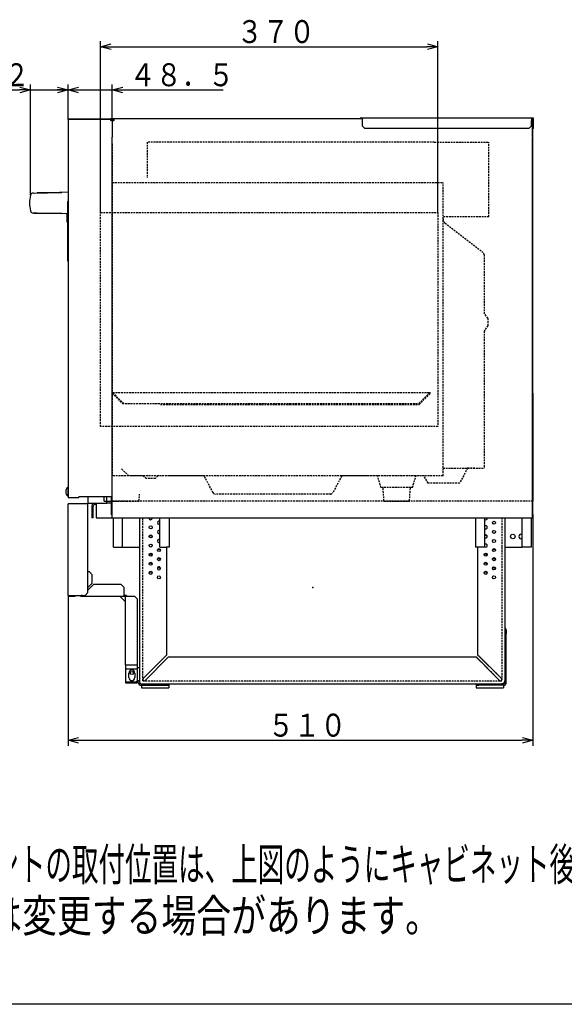
# Model space of a CAD drawing. Extents: x 0 to 845, y 20 to 594.
# Drawn here: x 287 to 436, y 20 to 290 of the extents above; entities that cross this region are included whole.
import ezdxf

# ---------------------------------------------------------------- set-up
doc = ezdxf.new("R2010")
doc.units = 0
doc.linetypes.add('DASHED', pattern=[0.75, 0.5, -0.25])
doc.layers.get('0').update_dxf_attribs({"linetype": 'CONTINUOUS'})
doc.layers.get('DEFPOINTS').update_dxf_attribs({"linetype": 'CONTINUOUS'})
doc.layers.add('DD0', color=2, linetype='CONTINUOUS')
doc.layers.add('M0', color=3, linetype='CONTINUOUS')
doc.styles.get("Standard").update_dxf_attribs({"font": 'txt', "bigfont": 'BIGFONT'})
doc.dimstyles.get("Standard").update_dxf_attribs({"dimtxt": 3.5, "dimasz": 3, "dimexe": 1.5, "dimexo": 0, "dimgap": 1, "dimtad": 3, "dimtxsty": 'STANDARD', "dimblk1": 'OPEN', "dimblk2": 'OPEN', "dimsah": 1, "dimcen": 0.09, "dimazin": 3, "dimtfac": 1, "dimtdec": 4, "dimtofl": 0, "dimtmove": 0, "dimatfit": 3, "dimtolj": 1, "dimtzin": 0})

# ---------------------------------------------------------------- blocks, each defined once
blk = doc.blocks.new('_OPEN')
at = {"color": 0}
for p, q in [((0, 0), (-1, 0)), ((-0.965926, 0.258819), (0, 0)), ((0, 0), (-0.965926, -0.258819))]:
    blk.add_line(p, q, dxfattribs=at)
blk = doc.blocks.new('*D8')
at = {"layer": 'DD0'}
for p, q in [((260.525085, 271.011536), (287.025085, 271.011536)), ((290.025085, 242.121658), (290.025085, 272.511536)), ((290.025085, 271.011536), (300.325073, 271.011536)), ((300.325073, 263.081543), (300.325073, 272.511536)), ((303.325073, 271.011536), (303.625073, 271.011536))]:
    blk.add_line(p, q, dxfattribs=at)
at = {"layer": 'DEFPOINTS'}
for p in [(290.025082, 271.011536), (300.325066, 263.081541), (290.025082, 242.121654)]:
    blk.add_point(p, dxfattribs=at)
at = {"layer": 'DD0', "xscale": 3, "yscale": 3}
blk.add_blockref('_OPEN', (290.025085, 271.011536), dxfattribs=at)
at = {"layer": 'DD0', "xscale": 3, "yscale": 3, "rotation": 180}
blk.add_blockref('_OPEN', (300.325073, 271.011536), dxfattribs=at)
at = {"layer": 'DD0', "width": 0.833333}
blk.add_text('４１．２', height=6.3, dxfattribs=at).set_placement((261.150073, 272.011536))
blk = doc.blocks.new('*D9')
at = {"layer": 'DD0'}
for p, q in [((297.025073, 271.011536), (297.325073, 271.011536)), ((300.325073, 263.081543), (300.325073, 272.511536)), ((300.325073, 271.011536), (312.450073, 271.011536)), ((312.450073, 262.381531), (312.450073, 272.511536)), ((315.450073, 271.011536), (342.903095, 271.011536))]:
    blk.add_line(p, q, dxfattribs=at)
at = {"layer": 'DEFPOINTS'}
for p in [(300.325073, 271.011536), (300.325073, 263.081543), (312.450066, 262.381541)]:
    blk.add_point(p, dxfattribs=at)
at = {"layer": 'DD0', "xscale": 3, "yscale": 3}
blk.add_blockref('_OPEN', (300.325073, 271.011536), dxfattribs=at)
at = {"layer": 'DD0', "xscale": 3, "yscale": 3, "rotation": 180}
blk.add_blockref('_OPEN', (312.450073, 271.011536), dxfattribs=at)
at = {"layer": 'DD0', "width": 0.833333}
blk.add_text('４８．５', height=6.3, dxfattribs=at).set_placement((317.228107, 272.011536))
blk = doc.blocks.new('*D10')
at = {"layer": 'DD0'}
for p, q in [((309.275055, 237.331543), (309.275055, 284.363617)), ((401.775055, 237.331543), (401.775055, 284.363617)), ((312.275055, 282.863617), (398.775055, 282.863617))]:
    blk.add_line(p, q, dxfattribs=at)
at = {"layer": 'DEFPOINTS'}
for p in [(309.275066, 282.863617), (309.275066, 237.331541), (401.775066, 237.331541)]:
    blk.add_point(p, dxfattribs=at)
at = {"layer": 'DD0', "xscale": 3, "yscale": 3, "rotation": 180}
blk.add_blockref('_OPEN', (309.275055, 282.863617), dxfattribs=at)
at = {"layer": 'DD0', "xscale": 3, "yscale": 3}
blk.add_blockref('_OPEN', (401.775055, 282.863617), dxfattribs=at)
at = {"layer": 'DD0', "width": 0.833333}
blk.add_text('３７０', height=6.3, dxfattribs=at).set_placement((346.600055, 283.863617))
blk = doc.blocks.new('*D11')
at = {"layer": 'DD0'}
for p, q in [((427.825073, 154.581543), (427.825073, 90.977585)), ((300.325073, 132.03154), (300.325073, 90.977585)), ((303.325073, 92.477585), (424.825073, 92.477585))]:
    blk.add_line(p, q, dxfattribs=at)
at = {"layer": 'DEFPOINTS'}
for p in [(427.825066, 154.581541), (300.325066, 132.031541), (300.325066, 92.477585)]:
    blk.add_point(p, dxfattribs=at)
at = {"layer": 'DD0', "xscale": 3, "yscale": 3, "rotation": 180}
blk.add_blockref('_OPEN', (300.325073, 92.477585), dxfattribs=at)
at = {"layer": 'DD0', "xscale": 3, "yscale": 3}
blk.add_blockref('_OPEN', (427.825073, 92.477585), dxfattribs=at)
at = {"layer": 'DD0', "width": 0.833333}
blk.add_text('５１０', height=6.3, dxfattribs=at).set_placement((355.150073, 93.477585))

msp = doc.modelspace()

# ---------------------------------------------------------------- linework, layer by layer
at = {"layer": 'M0'}
for p, q in [((300.325066, 262.856541), (300.325066, 263.081541)), ((300.325066, 263.081541), (311.950066, 263.081541)), ((300.325066, 262.856541), (300.525066, 262.856541)), ((300.325066, 262.856541), (300.325066, 161.881541)), ((311.950066, 262.881541), (300.525066, 262.881541)), ((300.525066, 262.856541), (300.525066, 262.881541)), ((311.950066, 262.856541), (300.525066, 262.856541)), ((311.950066, 263.081541), (311.950066, 262.881541)), ((312.450066, 263.081541), (311.950066, 263.081541)), ((311.950066, 262.881541), (312.250066, 262.881541)), ((311.950066, 262.856541), (311.950066, 262.581541)), ((312.250066, 262.581541), (311.950066, 262.581541)), ((312.250066, 262.581541), (312.250066, 262.881541)), ((312.250066, 262.581541), (312.450066, 262.581541)), ((312.450066, 262.681541), (312.450066, 263.081541)), ((312.450066, 262.681541), (312.450066, 262.581541)), ((312.450066, 262.581541), (312.450066, 262.404041)), ((312.450066, 262.381541), (312.450066, 262.404041)), ((312.450066, 262.381541), (312.450066, 258.081541)), ((312.491606, 262.581541), (312.850066, 262.581541)), ((312.503656, 262.881541), (312.850066, 262.881541)), ((312.650066, 262.681541), (312.650066, 262.581541)), ((312.850066, 263.081541), (312.950066, 263.081541)), ((312.950066, 262.881541), (312.850066, 262.881541)), ((312.950066, 262.581541), (312.850066, 262.581541)), ((380.475066, 263.081541), (312.950066, 263.081541)), ((312.950066, 262.881541), (312.950066, 263.081541)), ((312.950066, 262.681541), (312.950066, 262.881541)), ((312.950066, 262.581541), (312.950066, 262.681541)), ((427.475066, 263.231541), (380.475066, 263.231541)), ((380.475066, 263.081541), (380.475066, 263.231541)), ((380.975066, 263.081541), (380.475066, 263.081541)), ((380.975066, 263.081541), (380.975066, 261.181541)), ((427.975066, 263.231541), (427.475066, 263.231541)), ((427.475066, 263.081541), (427.475066, 263.231541)), ((427.475066, 263.081541), (427.475066, 263.027951)), ((427.825066, 263.081541), (427.475066, 263.081541)), ((427.475066, 263.027951), (427.475066, 262.581541)), ((427.621476, 262.881541), (427.475066, 262.881541)), ((427.475066, 262.381541), (427.475066, 262.581541)), ((427.633526, 262.581541), (427.475066, 262.581541)), ((427.475066, 261.181541), (427.475066, 262.381541)), ((427.825066, 262.831541), (427.675066, 262.831541)), ((427.675066, 262.681541), (427.675066, 262.831541)), ((427.675066, 262.404041), (427.675066, 262.681541)), ((427.675066, 262.081541), (427.675066, 262.404041)), ((427.825066, 263.081541), (427.825066, 262.831541)), ((427.825066, 262.081541), (427.825066, 262.831541)), ((427.975066, 261.181541), (427.975066, 263.231541)), ((380.975066, 261.181541), (381.725066, 260.431541)), ((426.725066, 260.431541), (381.725066, 260.431541)), ((427.475066, 261.181541), (426.725066, 260.431541)), ((427.675066, 258.256541), (427.675066, 262.081541)), ((427.675066, 262.081541), (427.825066, 262.081541)), ((427.825066, 261.931541), (427.825066, 262.081541)), ((427.825066, 261.181541), (427.825066, 261.931541)), ((427.975066, 261.181541), (427.825066, 261.181541)), ((427.825066, 260.431541), (427.825066, 261.181541)), ((427.975066, 260.431541), (427.825066, 260.431541)), ((427.825066, 154.581541), (427.825066, 260.431541)), ((427.975066, 260.431541), (427.975066, 261.181541)), ((312.450066, 257.781541), (312.450066, 258.081541)), ((312.450066, 256.456541), (312.450066, 257.781541)), ((427.675066, 258.256541), (427.675066, 257.956541)), ((427.675066, 154.581541), (427.675066, 257.956541)), ((312.450066, 256.177951), (312.450066, 256.456541)), ((312.450066, 159.331541), (312.450066, 256.177951)), ((290.740558, 242.700578), (298.65007, 242.856541)), ((291.025066, 242.706541), (291.909074, 242.72538)), ((291.025066, 242.706188), (291.025066, 242.706541)), ((297.950022, 242.854122), (291.909074, 242.72538)), ((291.909074, 242.72362), (291.909074, 242.72538)), ((298.650066, 242.869041), (297.950022, 242.854122)), ((297.950022, 242.842737), (297.950022, 242.854122)), ((300.325066, 242.900447), (298.650066, 242.869041)), ((300.256106, 240.031541), (300.256106, 240.403541)), ((300.256106, 224.018936), (300.256106, 240.031541)), ((300.325066, 240.453541), (300.306106, 240.453541)), ((300.325066, 240.031541), (300.306106, 240.031541)), ((291.025066, 237.206893), (290.740558, 237.212503)), ((291.025066, 237.206541), (291.025066, 237.206893)), ((291.025066, 237.206893), (298.65007, 237.056541)), ((291.909074, 237.187701), (291.025066, 237.206541)), ((291.909074, 237.187701), (291.909074, 237.189462)), ((297.950022, 237.05896), (291.909074, 237.187701)), ((297.950022, 237.05896), (297.950022, 237.070344)), ((298.650066, 237.044041), (297.950022, 237.05896)), ((299.902409, 237.020559), (298.650066, 237.044041)), ((300.256106, 237.013927), (299.902409, 237.020559)), ((300.025066, 236.895581), (300.025066, 235.631541)), ((300.025066, 235.631541), (300.025066, 234.881541)), ((312.626843, 187.886922), (312.450066, 187.710145)), ((399.701843, 187.729904), (399.525066, 187.906681)), ((427.825066, 187.80179), (427.825066, 158.156681)), ((332.977566, 165.056681), (330.977566, 165.056681)), ((300.325066, 161.881541), (300.252955, 161.881541)), ((300.252955, 161.881541), (300.252955, 159.531541)), ((300.325066, 159.531541), (300.252955, 159.531541)), ((300.325066, 161.881541), (300.325066, 159.531541)), ((300.325066, 159.531541), (300.325066, 159.331541)), ((300.325066, 159.331541), (300.325066, 159.131541)), ((300.325066, 159.131541), (302.575066, 159.131541)), ((300.325066, 157.456541), (305.775066, 157.456541)), ((300.325066, 157.456541), (300.325066, 157.256541)), ((300.325066, 132.256541), (300.325066, 157.256541)), ((302.575066, 159.131541), (303.325066, 159.131541)), ((312.250066, 159.331541), (303.325066, 159.331541)), ((303.325066, 159.131541), (303.325066, 159.331541)), ((305.775066, 159.331541), (305.775066, 157.581541)), ((305.775066, 157.456541), (305.775066, 157.581541)), ((305.775066, 157.581541), (305.975066, 157.581541)), ((305.775066, 157.256541), (305.775066, 157.456541)), ((305.775066, 156.956541), (305.775066, 157.256541)), ((305.775066, 156.558336), (305.775066, 156.956541)), ((305.975066, 157.581541), (307.650066, 157.581541)), ((310.224958, 159.333476), (305.977566, 159.333476)), ((306.850066, 156.781541), (306.850066, 153.581541)), ((307.250066, 153.581541), (307.250066, 156.781541)), ((307.650066, 157.581541), (308.025066, 157.581541)), ((308.025066, 157.181541), (307.650066, 157.181541)), ((308.025066, 157.581541), (309.950066, 157.581541)), ((308.025066, 157.581541), (308.025066, 157.181541)), ((308.025066, 157.181541), (308.025066, 156.781541)), ((308.025066, 156.781541), (308.025066, 153.581541)), ((309.950066, 157.581541), (310.700066, 157.581541)), ((310.284131, 158.154746), (310.222458, 159.331541)), ((310.284131, 158.154746), (310.950066, 158.154746)), ((310.286631, 158.156681), (313.752566, 158.156681)), ((310.700066, 157.581541), (310.950066, 157.581541)), ((310.950066, 158.381541), (310.950066, 159.331541)), ((310.950066, 157.581541), (310.950066, 158.381541)), ((312.250066, 157.581541), (310.950066, 157.581541)), ((312.450066, 159.331541), (312.250066, 159.331541)), ((312.250066, 157.581541), (312.250066, 159.331541)), ((312.250066, 155.081541), (312.250066, 157.581541)), ((312.450066, 155.081541), (312.450066, 159.331541)), ((305.775066, 133.006541), (305.775066, 156.558336)), ((312.250066, 154.331541), (312.250066, 155.081541)), ((312.250066, 154.331541), (312.450066, 154.331541)), ((312.450066, 154.331541), (312.450066, 155.081541)), ((312.450066, 153.581541), (312.450066, 154.331541)), ((427.675066, 154.581541), (427.825066, 154.581541)), ((427.675066, 153.831541), (427.675066, 154.581541)), ((427.825066, 154.581541), (427.825066, 153.831541)), ((307.250066, 153.581541), (306.850066, 153.581541)), ((308.025066, 153.581541), (312.450066, 153.581541)), ((312.450066, 153.581541), (312.650066, 153.581541)), ((312.650066, 153.581541), (312.850066, 153.581541)), ((312.775066, 145.481541), (312.775066, 153.581541)), ((312.850066, 153.581541), (412.100066, 153.581541)), ((315.275066, 145.481541), (315.275066, 153.581541)), ((320.000066, 122.681541), (320.000066, 153.581541)), ((325.525066, 145.481541), (325.525066, 153.581541)), ((328.025066, 153.581541), (328.025066, 145.481541)), ((412.100066, 153.581541), (412.100066, 145.481541)), ((412.100066, 153.581541), (412.900066, 153.581541)), ((412.900066, 153.581541), (414.600066, 153.581541)), ((414.600066, 145.481541), (414.600066, 153.581541)), ((414.600066, 153.581541), (424.850066, 153.581541)), ((420.125066, 153.581541), (420.125066, 122.681541)), ((424.850066, 148.992789), (424.850066, 153.581541)), ((424.850066, 153.581541), (426.550066, 153.581541)), ((426.550066, 153.581541), (426.600066, 153.581541)), ((426.600066, 153.581541), (427.275066, 153.581541)), ((427.275066, 153.581541), (427.675066, 153.581541)), ((427.350066, 153.581541), (427.350066, 145.481541)), ((427.825066, 153.831541), (427.675066, 153.831541)), ((427.675066, 153.581541), (427.675066, 153.831541)), ((424.850066, 147.870292), (424.850066, 148.992789)), ((424.850066, 145.481541), (424.850066, 147.870292)), ((312.775066, 145.481541), (313.575066, 145.481541)), ((313.575066, 145.481541), (315.275066, 145.481541)), ((315.275066, 145.481541), (320.000066, 145.481541)), ((325.525066, 145.481541), (327.225066, 145.481541)), ((328.025066, 145.481541), (327.225066, 145.481541)), ((327.375066, 145.481541), (327.375066, 115.886871)), ((412.900066, 145.481541), (412.100066, 145.481541)), ((412.750066, 115.886871), (412.750066, 145.481541)), ((414.600066, 145.481541), (412.900066, 145.481541)), ((420.125066, 145.481541), (424.850066, 145.481541)), ((426.550066, 145.481541), (424.850066, 145.481541)), ((427.350066, 145.481541), (426.550066, 145.481541)), ((306.225066, 138.681541), (305.775066, 138.681541)), ((306.975066, 137.931541), (306.225066, 138.681541)), ((306.975066, 135.585094), (306.975066, 137.931541)), ((305.775066, 134.385094), (306.975066, 135.585094)), ((305.775066, 133.677987), (307.328619, 135.231541)), ((314.875066, 135.231541), (307.328619, 135.231541)), ((315.625066, 134.481541), (314.875066, 135.231541)), ((305.775066, 133.006541), (305.025066, 132.256541)), ((315.625066, 134.481541), (315.625066, 132.231541)), ((300.325066, 132.256541), (300.325066, 132.031541)), ((300.325066, 132.256541), (300.525066, 132.256541)), ((300.325066, 132.031541), (301.575066, 132.031541)), ((300.525066, 132.256541), (305.025066, 132.256541)), ((300.525066, 132.256541), (300.525066, 132.231541)), ((300.525066, 132.231541), (301.575066, 132.231541)), ((301.575066, 132.231541), (301.575066, 132.031541)), ((301.575066, 132.231541), (302.325066, 132.231541)), ((301.575066, 132.031541), (302.325066, 132.031541)), ((302.325066, 132.031541), (302.325066, 132.231541)), ((303.775066, 132.256541), (303.775066, 132.031541)), ((303.775066, 132.031541), (304.128619, 132.031541)), ((303.975066, 132.256541), (303.975066, 132.231541)), ((304.328619, 132.231541), (303.975066, 132.231541)), ((304.128619, 132.031541), (304.328619, 132.231541)), ((304.128619, 132.031541), (314.575066, 132.031541)), ((304.328619, 132.231541), (304.353619, 132.256541)), ((314.575066, 132.031541), (316.125066, 130.481541)), ((314.575066, 132.031541), (315.625066, 132.031541)), ((316.325066, 132.231541), (315.625066, 132.231541)), ((315.625066, 132.231541), (315.625066, 132.031541)), ((315.625066, 132.031541), (316.125066, 132.031541)), ((316.125066, 130.481541), (316.125066, 132.031541)), ((316.325066, 132.031541), (316.125066, 132.031541)), ((316.125066, 113.231541), (316.125066, 130.481541)), ((316.325066, 132.231541), (316.325066, 132.031541)), ((316.325066, 132.031541), (318.575066, 132.031541)), ((319.325066, 131.281541), (318.575066, 132.031541)), ((319.325066, 131.281541), (319.325066, 113.231541)), ((320.000066, 122.581541), (320.000066, 122.681541)), ((320.000066, 121.831541), (320.000066, 122.581541)), ((320.000066, 113.331541), (320.000066, 121.831541)), ((420.125066, 122.681541), (420.125066, 122.581541)), ((420.125066, 122.581541), (420.525066, 122.581541)), ((420.125066, 122.581541), (420.125066, 121.831541)), ((420.125066, 121.831541), (420.125066, 108.781541)), ((420.525066, 121.831541), (420.125066, 121.831541)), ((420.525066, 122.681541), (420.525066, 122.581541)), ((420.525066, 122.581541), (420.525066, 121.831541)), ((420.525066, 108.381541), (420.525066, 121.831541)), ((320.941487, 109.453292), (327.375066, 115.886871)), ((327.905396, 115.356541), (321.471817, 108.922962)), ((327.905396, 115.356541), (412.219736, 115.356541)), ((418.653314, 108.922962), (412.219736, 115.356541)), ((412.750066, 115.886871), (419.183645, 109.453292)), ((316.125066, 113.231541), (316.125066, 112.506541)), ((316.125066, 113.231541), (316.325066, 113.231541)), ((316.125066, 112.506541), (316.125066, 108.806541)), ((316.325066, 113.231541), (319.325066, 113.231541)), ((316.325066, 112.131541), (319.325066, 112.131541)), ((317.000066, 109.681541), (317.000066, 110.931541)), ((318.650066, 110.931541), (318.650066, 109.681541)), ((319.325066, 113.231541), (319.325066, 112.131541)), ((319.600066, 112.331541), (319.325066, 112.331541)), ((319.325066, 112.131541), (319.325066, 108.806541)), ((320.000066, 112.331541), (319.600066, 112.331541)), ((320.000066, 112.331541), (320.000066, 113.331541)), ((320.000066, 108.806541), (320.000066, 112.331541)), ((316.125066, 108.806541), (316.125066, 108.431541)), ((316.125066, 108.431541), (316.125066, 108.231541)), ((316.125066, 108.431541), (316.325066, 108.431541)), ((316.125066, 108.231541), (319.325066, 108.231541)), ((316.700066, 108.431541), (316.325066, 108.431541)), ((318.950066, 108.431541), (316.700066, 108.431541)), ((319.325066, 108.806541), (318.950066, 108.431541)), ((319.325066, 108.431541), (318.950066, 108.431541)), ((319.600066, 108.806541), (319.325066, 108.806541)), ((319.325066, 108.231541), (319.325066, 108.431541)), ((319.600066, 108.381541), (319.600066, 108.806541)), ((320.000066, 108.806541), (319.600066, 108.806541)), ((320.000066, 108.781541), (320.000066, 108.806541)), ((320.000066, 108.381541), (320.000066, 108.781541)), ((420.125066, 108.381541), (420.125066, 108.781541)), ((320.400066, 107.981541), (320.800066, 107.981541)), ((320.400066, 107.581541), (320.500066, 107.581541)), ((320.500066, 107.581541), (327.250066, 107.581541)), ((320.500066, 107.581541), (320.500066, 106.831541)), ((320.500066, 106.831541), (328.000066, 106.831541)), ((320.800066, 107.981541), (327.250066, 107.981541)), ((327.250066, 107.581541), (327.250066, 107.981541)), ((327.250066, 107.981541), (328.000066, 107.981541)), ((327.250066, 107.581541), (328.000066, 107.581541)), ((328.000066, 107.981541), (328.000066, 107.581541)), ((328.000066, 107.981541), (412.225066, 107.981541)), ((328.000066, 107.581541), (328.000066, 106.831541)), ((412.225066, 107.981541), (412.975066, 107.981541)), ((412.225066, 107.981541), (412.225066, 107.581541)), ((412.225066, 107.581541), (412.975066, 107.581541)), ((412.225066, 107.581541), (412.225066, 106.831541)), ((412.225066, 106.831541), (419.725066, 106.831541)), ((412.975066, 107.981541), (412.975066, 107.581541)), ((412.975066, 107.981541), (419.325066, 107.981541)), ((419.725066, 107.581541), (412.975066, 107.581541)), ((419.725066, 107.981541), (419.325066, 107.981541)), ((419.725066, 107.581541), (419.725066, 106.831541)), ((820, 20), (50, 20))]:
    msp.add_line(p, q, dxfattribs=at)
at = {"layer": 'M0', "linetype": 'DASHED'}
for p, q in [((312.450066, 262.681541), (312.450066, 262.581541)), ((312.450066, 262.581541), (312.450066, 262.404041)), ((312.450066, 262.381541), (312.450066, 262.404041)), ((312.450066, 262.381541), (312.450066, 258.081541)), ((380.975066, 263.081541), (380.475066, 263.081541)), ((427.475066, 263.027951), (427.475066, 262.581541)), ((427.475066, 262.381541), (427.475066, 262.581541)), ((427.475066, 261.181541), (427.475066, 262.381541)), ((427.675066, 262.404041), (427.675066, 262.681541)), ((427.675066, 262.081541), (427.675066, 262.404041)), ((427.825066, 262.081541), (427.825066, 262.831541)), ((427.675066, 258.256541), (427.675066, 262.081541)), ((427.825066, 261.931541), (427.825066, 262.081541)), ((427.825066, 261.181541), (427.825066, 261.931541)), ((427.825066, 260.431541), (427.825066, 261.181541)), ((312.450066, 257.781541), (312.450066, 258.081541)), ((312.450066, 256.456541), (312.450066, 257.781541)), ((427.675066, 258.256541), (427.675066, 257.956541)), ((427.675066, 154.581541), (427.675066, 257.956541)), ((312.450066, 256.177951), (312.450066, 256.456541)), ((312.450066, 159.331541), (312.450066, 256.177951)), ((312.450066, 256.177951), (312.450066, 165.056681)), ((400.777566, 256.708476), (322.027566, 256.708476)), ((322.027566, 256.708476), (322.027566, 246.908476)), ((400.777566, 256.708476), (415.777566, 256.708476)), ((415.777566, 236.158476), (415.777566, 256.708476)), ((312.450066, 245.583476), (403.177566, 245.583476)), ((403.177566, 165.056681), (403.177566, 245.583476)), ((309.275066, 237.331541), (401.775066, 237.331541)), ((309.275066, 178.581541), (309.275066, 237.331541)), ((401.775066, 237.331541), (401.775066, 178.581541)), ((403.177566, 235.593347), (403.177566, 237.797816)), ((415.777566, 236.158476), (403.177566, 236.158476)), ((403.740532, 234.446321), (414.078138, 226.451904)), ((414.427566, 225.739957), (414.427566, 209.806681)), ((415.427566, 208.306681), (414.427566, 209.806681)), ((415.427566, 208.306681), (415.427566, 206.306681)), ((415.427566, 206.306681), (414.427566, 204.806681)), ((414.427566, 204.806681), (414.427566, 170.369181)), ((312.450066, 187.710145), (315.25353, 184.906681)), ((312.607084, 187.906681), (399.525066, 187.906681)), ((312.607084, 187.906681), (315.626843, 184.886922)), ((396.525066, 184.906681), (399.525066, 187.906681)), ((396.628619, 184.656681), (399.701843, 187.729904)), ((315.25353, 184.906681), (361.150066, 184.906681)), ((325.671513, 184.656681), (361.150066, 184.656681)), ((361.150066, 184.906681), (396.525066, 184.906681)), ((361.150066, 184.656681), (396.628619, 184.656681)), ((401.775066, 178.581541), (309.275066, 178.581541)), ((414.427566, 171.077919), (414.427566, 167.156681)), ((403.177566, 165.056681), (312.450066, 165.056681)), ((316.977566, 165.056681), (314.877566, 167.156681)), ((317.727566, 165.056681), (316.977566, 165.056681)), ((320.977566, 165.056681), (317.727566, 165.056681)), ((321.727566, 164.306681), (320.977566, 165.056681)), ((324.977566, 165.056681), (324.227566, 164.306681)), ((328.227566, 165.056681), (324.977566, 165.056681)), ((330.977566, 165.056681), (328.227566, 165.056681)), ((337.652566, 165.056681), (332.977566, 165.056681)), ((340.099548, 160.454577), (337.652566, 165.056681)), ((375.402566, 165.056681), (372.955584, 160.454577)), ((380.477566, 165.056681), (375.402566, 165.056681)), ((382.477566, 165.056681), (380.477566, 165.056681)), ((385.227566, 165.056681), (382.477566, 165.056681)), ((386.146316, 161.906681), (385.227566, 165.056681)), ((395.727566, 165.056681), (385.227566, 165.056681)), ((394.808816, 161.906681), (395.727566, 165.056681)), ((397.99388, 165.056681), (395.727566, 165.056681)), ((399.052825, 163.056681), (397.99388, 165.056681)), ((403.177566, 167.156681), (414.427566, 167.156681)), ((409.898145, 167.156681), (407.727307, 163.056681)), ((411.928223, 167.156681), (409.898145, 167.156681)), ((324.227566, 164.306681), (321.727566, 164.306681)), ((407.727307, 163.056681), (399.052825, 163.056681)), ((300.325066, 161.881541), (300.252955, 161.881541)), ((300.252955, 161.881541), (300.252955, 159.531541)), ((300.325066, 159.531541), (300.252955, 159.531541)), ((300.325066, 161.881541), (300.325066, 159.531541)), ((300.325066, 161.881541), (300.325066, 159.531541)), ((319.843501, 158.156681), (319.943076, 160.056681)), ((372.293373, 160.056681), (340.761759, 160.056681)), ((386.727566, 161.906681), (386.146316, 161.906681)), ((394.227566, 161.906681), (386.727566, 161.906681)), ((386.977566, 158.156681), (386.727566, 161.906681)), ((393.977566, 158.156681), (394.227566, 161.906681)), ((394.808816, 161.906681), (394.227566, 161.906681)), ((305.775066, 157.256541), (305.775066, 157.456541)), ((305.775066, 156.956541), (305.775066, 157.256541)), ((305.775066, 156.558336), (305.775066, 156.956541)), ((307.650066, 157.581541), (308.025066, 157.581541)), ((308.025066, 157.581541), (309.950066, 157.581541)), ((309.950066, 157.581541), (310.700066, 157.581541)), ((310.950066, 157.581541), (310.950066, 158.381541)), ((312.250066, 157.581541), (310.950066, 157.581541)), ((312.250066, 157.581541), (310.950066, 157.581541)), ((312.450066, 155.081541), (312.450066, 159.331541)), ((427.825066, 158.156681), (312.450066, 158.156681)), ((313.752566, 158.156681), (316.377566, 158.156681)), ((316.377566, 158.156681), (319.843501, 158.156681)), ((386.977566, 158.156681), (393.977566, 158.156681)), ((312.450066, 154.331541), (312.450066, 155.081541)), ((427.675066, 153.831541), (427.675066, 154.581541)), ((312.450066, 153.581541), (312.650066, 153.581541)), ((312.650066, 153.581541), (312.850066, 153.581541)), ((312.850066, 153.581541), (412.100066, 153.581541)), ((320.800066, 108.781541), (320.800066, 153.581541)), ((412.100066, 153.581541), (412.900066, 153.581541)), ((412.900066, 153.581541), (414.600066, 153.581541)), ((414.600066, 153.581541), (424.850066, 153.581541)), ((419.325066, 153.581541), (419.325066, 145.481541)), ((424.850066, 153.581541), (426.550066, 153.581541)), ((426.550066, 153.581541), (426.600066, 153.581541)), ((327.375066, 145.481541), (327.375066, 115.886871)), ((412.750066, 115.886871), (412.750066, 145.481541)), ((419.325066, 145.481541), (419.325066, 108.781541)), ((320.000066, 122.581541), (320.000066, 122.681541)), ((320.000066, 121.831541), (320.000066, 122.581541)), ((320.000066, 113.331541), (320.000066, 121.831541)), ((420.125066, 122.681541), (420.125066, 122.581541)), ((420.125066, 122.581541), (420.125066, 121.831541)), ((420.125066, 121.831541), (420.125066, 108.781541)), ((327.905396, 115.356541), (412.219736, 115.356541)), ((418.653314, 108.922962), (412.219736, 115.356541)), ((412.750066, 115.886871), (419.183645, 109.453292)), ((320.000066, 112.331541), (320.000066, 113.331541)), ((320.000066, 108.806541), (320.000066, 112.331541)), ((320.000066, 108.781541), (320.000066, 108.806541)), ((320.800066, 108.781541), (419.325066, 108.781541)), ((320.500066, 107.581541), (327.250066, 107.581541)), ((320.800066, 107.981541), (327.250066, 107.981541)), ((327.250066, 107.981541), (328.000066, 107.981541)), ((327.250066, 107.581541), (328.000066, 107.581541)), ((412.225066, 107.981541), (412.975066, 107.981541)), ((412.225066, 107.581541), (412.975066, 107.581541)), ((412.225066, 107.581541), (412.975066, 107.581541)), ((412.225066, 107.581541), (412.225066, 106.831541)), ((412.225066, 106.831541), (419.725066, 106.831541)), ((412.975066, 107.981541), (419.325066, 107.981541)), ((419.725066, 107.581541), (412.975066, 107.581541)), ((419.725066, 107.581541), (412.975066, 107.581541)), ((419.725066, 107.581541), (419.725066, 106.831541))]:
    msp.add_line(p, q, dxfattribs=at)
at = {"layer": 'M0'}
for centre, radius in [((417.125066, 152.181541), 0.425), ((323.000066, 150.931541), 0.425), ((323.000066, 148.431541), 0.425), ((417.125066, 149.681541), 0.425), ((422.325066, 148.431541), 0.625), ((323.000066, 145.931541), 0.425), ((417.125066, 147.181541), 0.425), ((323.000066, 143.431541), 0.425), ((325.250066, 144.681541), 0.425), ((414.875066, 143.431541), 0.425), ((417.125066, 144.681541), 0.425), ((323.000066, 140.931541), 0.425), ((325.250066, 142.181541), 0.425), ((414.875066, 140.931541), 0.425), ((417.125066, 142.181541), 0.425), ((323.000066, 138.431541), 0.425), ((414.875066, 138.431541), 0.425), ((417.125066, 139.681541), 0.425), ((325.250066, 137.181541), 0.425), ((417.125066, 137.181541), 0.425), ((317.825066, 110.931541), 0.425)]:
    msp.add_circle(centre, radius, dxfattribs=at)
for centre, radius, start, end in [((312.850066, 262.681541), 0.4, 150, 180), ((312.850066, 262.404041), 0.4, 153.656608, 180), ((312.850066, 262.681541), 0.4, 90, 150), ((312.850066, 262.681541), 0.2, 90, 180), ((427.275066, 262.681541), 0.4, 30, 60), ((427.275066, 262.681541), 0.4, 0, 30), ((427.275066, 262.404041), 0.4, 0, 26.343392), ((299.27507, 239.956541), 9.5, 166.826139, 193.173861), ((290.755344, 241.950724), 0.75, 91.129628, 166.826138), ((300.306106, 240.403541), 0.05, 90, 180), ((290.755344, 237.962357), 0.75, 193.173863, 268.870372), ((299.900066, 236.895581), 0.125, 0, 88.92583), ((300.275066, 234.881541), 0.25, 180, 265.650551), ((301.225066, 160.706541), 1.525, 129.601927, 180), ((301.225066, 160.706541), 1.525, 180, 230.398073), ((307.650066, 156.781541), 0.8, 90, 180), ((307.650066, 156.781541), 0.4, 90, 180), ((323.000066, 153.431541), 0.425, 159.332684, 360), ((323.000066, 153.431541), 0.425, 0.00000001, 20.667317), ((325.250066, 152.181541), 0.425, 49.679785, 310.320215), ((414.875066, 153.431541), 0.425, 229.679785, 360), ((414.875066, 153.431541), 0.425, 0, 20.667316), ((323.000066, 148.306541), 0.425, 8.456519, 171.543481), ((325.250066, 149.681541), 0.425, 49.679785, 310.320215), ((414.875066, 150.931541), 0.425, 0.00000001, 130.320215), ((414.875066, 150.931541), 0.425, 229.679785, 360), ((414.875066, 148.431541), 0.425, 0, 130.320215), ((414.875066, 148.306541), 0.425, 8.456519, 130.320215), ((424.575066, 148.431541), 0.625, 63.896119, 180), ((325.250066, 147.181541), 0.425, 49.679785, 310.320215), ((414.875066, 148.431541), 0.425, 229.679785, 360), ((414.875066, 145.931541), 0.425, 0.00000001, 130.320215), ((424.575066, 148.431541), 0.625, 180, 296.103881), ((323.000066, 143.181541), 0.425, 17.104635, 162.895365), ((325.250066, 144.431541), 0.425, 17.104635, 162.895365), ((414.875066, 143.181541), 0.425, 17.104635, 162.895365), ((414.875066, 145.931541), 0.425, 229.679785, 360), ((417.125066, 144.431541), 0.425, 17.104635, 162.895365), ((323.000066, 140.681541), 0.425, 17.104635, 162.895365), ((325.250066, 141.931541), 0.425, 17.104635, 162.895365), ((414.875066, 140.681541), 0.425, 17.104635, 162.895365), ((417.125066, 141.931541), 0.425, 17.104635, 162.895365), ((323.000066, 138.306541), 0.425, 8.456519, 171.543481), ((325.250066, 139.681541), 0.425, 0.00000001, 197.104635), ((325.250066, 139.431541), 0.425, 17.104635, 162.895365), ((325.250066, 139.681541), 0.425, 197.104635, 342.895365), ((325.250066, 139.681541), 0.425, 342.895365, 360), ((325.250066, 139.681541), 0.425, 342.895365, 360), ((414.875066, 138.306541), 0.425, 8.456519, 171.543481), ((417.125066, 139.431541), 0.425, 17.104635, 162.895365), ((419.725066, 122.681541), 0.8, 0, 60), ((317.825066, 110.931541), 0.825, 0, 180), ((317.825066, 109.681541), 0.825, 180, 360), ((320.400066, 108.381541), 0.8, 180, 270), ((320.400066, 108.381541), 0.4, 180, 270), ((321.206652, 109.188127), 0.375, 135, 315), ((418.91848, 109.188127), 0.375, 225, 405), ((419.325066, 108.781541), 0.8, 270, 360), ((419.725066, 108.381541), 0.8, 270, 360), ((419.725066, 108.381541), 0.4, 270, 360)]:
    msp.add_arc(centre, radius, start, end, dxfattribs=at)
at = {"layer": 'M0', "linetype": 'DASHED'}
for centre, radius, start, end in [((404.627566, 235.593348), 1.45, 180.000007, 232.284016), ((413.527571, 225.739958), 0.899995, 0, 52.284249), ((301.225066, 160.706541), 1.525, 129.601927, 180), ((301.225066, 160.706541), 1.525, 180, 230.398073), ((340.761759, 160.806681), 0.75, 208, 270), ((372.293373, 160.806681), 0.75, 270, 332), ((418.91848, 109.188127), 0.375, 225, 405)]:
    msp.add_arc(centre, radius, start, end, dxfattribs=at)
at = {"layer": 'M0'}
msp.add_point((367.464869, 134.394714), dxfattribs=at)

# ---------------------------------------------------------------- texts
for s, width, p in [('コンセントの取付位置は、上図のようにキャビネット後面部に設けて下さい。', 0.592593, (257.755697, 53.914345)), ('仕様は変更する場合があります。', 0.777778, (259.089844, 39.82869))]:
    msp.add_text(s, height=9, dxfattribs=dict(at, width=width)).set_placement(p)

# ---------------------------------------------------------------- dimensions: what is measured, and where the dimension line sits
at = {"layer": 'DD0'}
for base, p1, p2, picture, middle in [((309.275066, 282.863617), (401.775066, 237.331541), (309.275066, 237.331541), '*D10', (355.525066, 282.863617)), ((290.025082, 271.011536), (300.325066, 263.081541), (290.025082, 242.121654), '*D8', (295.175074, 271.011536)), ((300.325073, 271.011536), (312.450066, 262.381541), (300.325073, 263.081543), '*D9', (306.38757, 271.011536)), ((300.325066, 92.477585), (427.825066, 154.581541), (300.325066, 132.031541), '*D11', (364.075066, 92.477585))]:
    dim = msp.add_linear_dim(base=base, p1=p1, p2=p2, dimstyle='STANDARD', dxfattribs=at)
    dim.commit()
    dim.dimension.update_dxf_attribs({"geometry": picture, "text_midpoint": middle})

doc.saveas('drawing.dxf')
